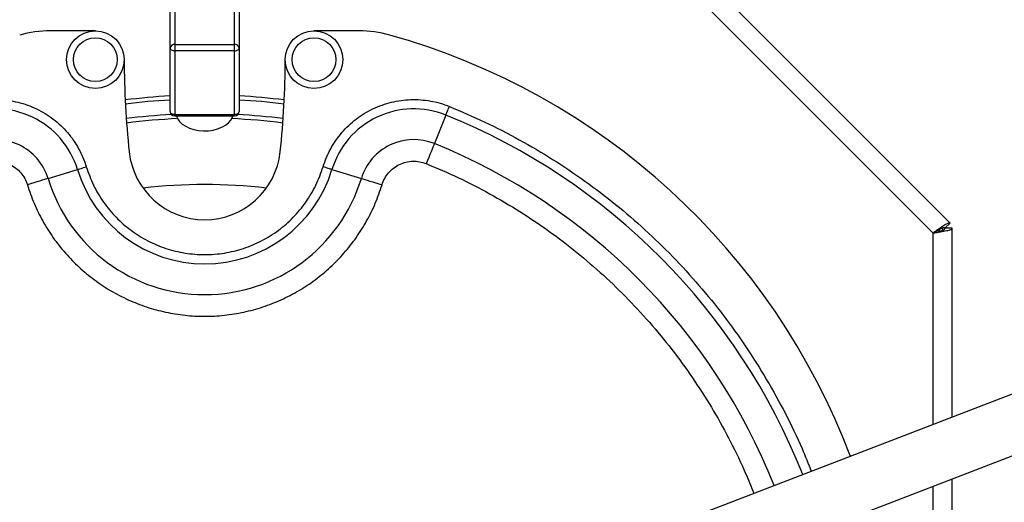
# Model space of a CAD drawing. Units: millimetres. Extents: x 0 to 210, y 0 to 297.
# Drawn here: x 55 to 76, y 177 to 188 of the extents above; entities that cross this region are included whole.
import ezdxf

# ---------------------------------------------------------------- set-up
doc = ezdxf.new("R2010")
doc.units = ezdxf.units.MM
doc.layers.add('DIMENSIONS', color=7, linetype='Continuous')
doc.styles.add('SLDTEXTSTYLE0', font='TXT', dxfattribs={"width": 0.75})
doc.dimstyles.new('SLDDIMSTYLE3', dxfattribs={"dimtxt": 3.5, "dimasz": 3.302, "dimexe": 0, "dimexo": 0.0625, "dimgap": 0.875, "dimtad": 1, "dimdec": 0, "dimlfac": 20, "dimrnd": 1e-09, "dimzin": 12, "dimdsep": 46, "dimtxsty": 'SLDTEXTSTYLE0', "dimblk1": 'OBLIQUE', "dimblk2": 'OBLIQUE', "dimsah": 1, "dimcen": 0.09, "dimadec": 0, "dimazin": 3, "dimtfac": 1, "dimtdec": 0, "dimtofl": 0, "dimtmove": 0, "dimatfit": 3, "dimldrblk": 'OBLIQUE', "dimfxl": 0, "dimfrac": 2, "dimtolj": 1, "dimtzin": 12, "dimarcsym": 0})

# ---------------------------------------------------------------- blocks, each defined once
blk = doc.blocks.new('_Oblique')
at = {"color": 0, "linetype": 'ByBlock', "lineweight": -2}
blk.add_line((-0.5, -0.5), (0.5, 0.5), dxfattribs=at)
blk = doc.blocks.new('_D_8')
at = {"layer": 'DIMENSIONS'}
for p, q in [((94.571, 208.038), (109.516, 208.038)), ((108.516, 151.62), (108.516, 208.038)), ((67.047, 151.62), (109.516, 151.62))]:
    blk.add_line(p, q, dxfattribs=at)
at = {"layer": 'DIMENSIONS', "xscale": 3.302, "yscale": 3.302}
for p, rotation in [((108.516, 208.038), 90.0000000000004), ((108.516, 151.62), 270.0000000000004)]:
    blk.add_blockref('_Oblique', p, dxfattribs=dict(at, rotation=rotation))
at = {"layer": 'DIMENSIONS', "insert": (104.005, 177.004), "char_height": 3.5, "attachment_point": 1, "rotation": 90, "style": 'SLDTEXTSTYLE0'}
blk.add_mtext('1128', dxfattribs=at)

msp = doc.modelspace()

# ---------------------------------------------------------------- linework, layer by layer
at = {"color": 7, "linetype": 'Continuous', "lineweight": 25}
for p, q in [((67.3159, 190.5851), (74.7431, 183.1579)), ((74.37395, 182.94016), (67.09816, 190.21594)), ((57.79644, 186.96191), (57.79644, 188.37604)), ((57.89645, 188.45265), (57.89645, 187.03852)), ((59.19644, 187.03852), (59.19644, 188.45265)), ((59.29644, 188.37604), (59.29644, 186.96191)), ((56.17144, 187.33118), (55.19645, 187.33118)), ((61.89645, 187.33118), (60.92144, 187.33118)), ((57.89645, 187.03852), (57.89645, 186.89763)), ((57.89645, 187.03852), (59.19644, 187.03852)), ((59.19644, 186.89763), (59.19644, 187.03852)), ((57.79644, 185.58303), (57.79644, 186.96191)), ((59.19644, 186.89763), (57.89645, 186.89763)), ((57.89645, 186.89763), (57.89645, 185.51875)), ((59.19644, 185.51875), (59.19644, 186.89763)), ((59.29644, 186.96191), (59.29644, 185.58303)), ((56.79645, 186.70618), (56.79646, 186.70618)), ((60.29643, 186.70618), (60.29645, 186.70618)), ((57.89645, 185.51875), (59.19644, 185.51875)), ((63.7872, 185.50345), (63.53697, 184.88441)), ((57.89645, 185.48303), (59.19644, 185.48303)), ((55.14223, 184.12685), (55.78098, 184.32135)), ((61.31191, 184.32135), (61.95066, 184.12685)), ((74.7431, 183.1579), (74.63703, 183.05184)), ((74.58772, 183.00598), (74.58772, 183.04987)), ((74.78895, 183.04722), (74.63895, 183.04722)), ((74.78895, 178.94282), (74.78895, 183.04722)), ((78.40805, 180.33207), (68.62998, 176.57862)), ((71.35042, 176.28396), (78.85601, 179.16509)), ((74.78895, 175.11913), (74.78895, 177.60389))]:
    msp.add_line(p, q, dxfattribs=at)
at = {"color": 8, "linetype": 'Continuous', "lineweight": 25}
for p, q in [((57.89645, 185.48303), (57.89645, 185.51875)), ((59.19644, 185.51875), (59.19644, 185.48303)), ((74.37395, 178.78352), (74.37395, 182.94016)), ((74.50522, 183.02281), (74.50522, 182.97622)), ((74.37395, 174.95982), (74.37395, 177.44459))]:
    msp.add_line(p, q, dxfattribs=at)
at = {"color": 7, "linetype": 'Continuous', "lineweight": 25, "flags": 128}
for points in [[(57.79644, 186.96191), (57.79837, 186.94937), (57.80406, 186.93731), (57.8133, 186.9262), (57.82573, 186.91646), (57.84089, 186.90847), (57.85818, 186.90252), (57.87694, 186.89887), (57.89645, 186.89763)], [(59.19644, 186.89763), (59.21595, 186.89887), (59.23471, 186.90252), (59.252, 186.90847), (59.26716, 186.91646), (59.27959, 186.9262), (59.28883, 186.93731), (59.29452, 186.94937), (59.29644, 186.96191)], [(57.79644, 185.58303), (57.79837, 185.57049), (57.80406, 185.55843), (57.8133, 185.54732), (57.82573, 185.53758), (57.84089, 185.52959), (57.85818, 185.52365), (57.87694, 185.51999), (57.89645, 185.51875)], [(59.19644, 185.51875), (59.21595, 185.51999), (59.23471, 185.52365), (59.252, 185.52959), (59.26716, 185.53758), (59.27959, 185.54732), (59.28883, 185.55843), (59.29452, 185.57049), (59.29644, 185.58303)], [(63.7872, 185.50345), (63.79312, 185.5181), (63.80037, 185.53604), (63.80881, 185.55693), (63.81828, 185.58036), (63.8286, 185.60589), (63.83957, 185.63303), (63.85098, 185.66125), (63.86262, 185.69003)], [(57.93313, 185.48303), (57.95715, 185.42653), (58.00081, 185.36444), (58.06017, 185.30798), (58.13352, 185.25879), (58.21875, 185.21827), (58.31341, 185.1876), (58.41477, 185.16764), (58.51992, 185.15899), (58.62583, 185.16188), (58.72946, 185.17624), (58.82782, 185.20164), (58.91809, 185.23737), (58.99767, 185.28239), (59.06426, 185.3354), (59.11596, 185.39489), (59.15128, 185.45914), (59.15976, 185.48303)], [(63.53697, 184.88441), (63.52314, 184.85021), (63.50622, 184.80835), (63.48652, 184.75962), (63.46442, 184.70495), (63.44035, 184.64538), (63.41475, 184.58206), (63.38813, 184.5162), (63.36099, 184.44905)], [(55.78098, 184.32135), (55.7961, 184.32595), (55.81461, 184.33159), (55.83616, 184.33815), (55.86034, 184.34552), (55.88668, 184.35354), (55.91468, 184.36206), (55.9438, 184.37093), (55.9735, 184.37997)], [(61.31191, 184.32135), (61.29679, 184.32595), (61.27828, 184.33159), (61.25673, 184.33815), (61.23255, 184.34552), (61.20621, 184.35354), (61.17821, 184.36206), (61.14909, 184.37093), (61.11939, 184.37997)], [(55.14223, 184.12685), (55.10695, 184.11611), (55.06376, 184.10295), (55.01347, 184.08764), (54.95706, 184.07046), (54.8956, 184.05175), (54.83026, 184.03185), (54.7623, 184.01116), (54.69302, 183.99006)], [(61.95066, 184.12685), (61.98594, 184.11611), (62.02914, 184.10295), (62.07942, 184.08764), (62.13583, 184.07046), (62.19729, 184.05175), (62.26263, 184.03185), (62.33059, 184.01116), (62.39987, 183.99006)]]:
    msp.add_lwpolyline(points, dxfattribs=at)
at = {"color": 7, "linetype": 'Continuous', "lineweight": 25}
for centre, radius in [((56.17145, 186.70618), 0.625), ((60.92145, 186.70618), 0.625), ((56.17145, 186.70618), 0.475), ((60.92145, 186.70618), 0.475)]:
    msp.add_circle(centre, radius, dxfattribs=at)
for centre, radius, start, end in [((55.19645, 184.83118), 2.5, 90, 105.54529), ((61.89645, 184.83118), 2.5, 74.45471, 90), ((58.54645, 172.78844), 15, 20.712812, 74.45471), ((57.88612, 186.94843), 0.09068, 83.459568, 171.447358), ((59.20678, 186.94843), 0.09068, 8.550833, 96.54224), ((75.60895, 186.73118), 18.8125, 180.076141, 186.188116), ((41.48395, 186.73118), 18.8125, 353.811884, 359.923859), ((58.54645, 172.03844), 13.9, 93.093001, 97.143075), ((58.54645, 172.03844), 13.81124, 93.112899, 97.170527), ((58.54645, 172.03844), 13.9, 82.856925, 86.906999), ((58.54645, 172.03844), 13.81124, 82.829473, 86.887101), ((54.00244, 183.77978), 1.85916, 16.935654, 112.009681), ((57.89645, 185.58303), 0.1, 180, 270), ((59.19645, 185.58303), 0.1, 270, 0), ((63.09045, 183.77978), 1.85916, 67.990319, 163.064346), ((58.54645, 172.03844), 13.4, 92.51811, 97.278941), ((58.54645, 172.03844), 13.4, 92.51811, 97.278941), ((58.54645, 172.03844), 13.4, 82.721059, 87.48189), ((58.54645, 172.03844), 13.4, 82.721059, 87.48189), ((54.00244, 183.77978), 1.19146, 16.935654, 112.009681), ((63.09045, 183.77978), 1.19146, 67.990319, 163.064345), ((58.54645, 184.88118), 1.65, 186.188116, 353.811884), ((58.54645, 185.16344), 2.89084, 196.935654, 343.064346), ((58.54645, 185.16344), 3.55854, 196.935655, 343.064346)]:
    msp.add_arc(centre, radius, start, end, dxfattribs=at)
at = {"color": 8, "linetype": 'Continuous', "lineweight": 25}
for centre, radius, start, end in [((58.54645, 172.03844), 13.4955, 93.070546, 97.256595), ((58.54645, 172.03844), 13.4955, 82.743405, 86.929454), ((58.54645, 172.53844), 13.98416, 21.648229, 67.990319), ((58.54645, 172.53844), 13.31646, 21.680734, 67.990319), ((58.54645, 172.03844), 11.95556, 83.563884, 96.436116)]:
    msp.add_arc(centre, radius, start, end, dxfattribs=at)
at = {"color": 7, "linetype": 'Continuous', "lineweight": 25}
for points, knots in [([(53.23027, 185.69003), (53.29711, 185.71476), (53.43077, 185.76422), (53.63966, 185.81146), (53.85183, 185.8385), (54.06579, 185.84285), (54.27904, 185.82532), (54.48929, 185.78561), (54.69436, 185.72452), (54.89193, 185.64237), (55.08002, 185.54035), (55.25643, 185.41926), (55.41948, 185.28069), (55.56716, 185.12587), (55.69827, 184.95672), (55.8106, 184.77471), (55.90517, 184.58255), (55.95072, 184.4475), (55.9735, 184.37997)], [0, 0, 0, 0, 0.0625023, 0.12499999, 0.18749448, 0.2500002, 0.31249792, 0.37500002, 0.43749619, 0.50000024, 0.56249644, 0.62500026, 0.68749466, 0.75000021, 0.81249815, 0.8750002, 0.93749434, 1, 1, 1, 1]), ([(61.11939, 184.37997), (61.14217, 184.4475), (61.18772, 184.58255), (61.28228, 184.7747), (61.39462, 184.95671), (61.52572, 185.12585), (61.6734, 185.28069), (61.83645, 185.41925), (62.01286, 185.54034), (62.20095, 185.64236), (62.39852, 185.72452), (62.60358, 185.78561), (62.81384, 185.82532), (63.02708, 185.84285), (63.24105, 185.8385), (63.45321, 185.81146), (63.66211, 185.76422), (63.79578, 185.71476), (63.86262, 185.69003)], [0, 0, 0, 0, 0.06250194, 0.12499959, 0.18749439, 0.24999956, 0.31249742, 0.37499985, 0.43749606, 0.49999988, 0.56249609, 0.62499969, 0.68749434, 0.74999996, 0.81249781, 0.87499976, 0.93749397, 1, 1, 1, 1]), ([(53.73191, 184.44905), (53.77931, 184.46499), (53.8741, 184.49686), (54.0249, 184.50621), (54.17391, 184.48643), (54.31574, 184.43581), (54.44425, 184.35732), (54.5533, 184.25387), (54.64082, 184.1307), (54.67562, 184.03694), (54.69302, 183.99006)], [0, 0, 0, 0, 0.1250126, 0.25001299, 0.37500422, 0.50000029, 0.62499587, 0.74998711, 0.87498712, 1, 1, 1, 1]), ([(62.39987, 183.99006), (62.41727, 184.03694), (62.45208, 184.1307), (62.5396, 184.25387), (62.64864, 184.35732), (62.77715, 184.43581), (62.91898, 184.48643), (63.06799, 184.50621), (63.21879, 184.49686), (63.31359, 184.46499), (63.36099, 184.44905)], [0, 0, 0, 0, 0.12501328, 0.25001322, 0.37500348, 0.50000005, 0.62499604, 0.74998596, 0.87498628, 1, 1, 1, 1]), ([(55.9735, 184.37997), (56.02143, 184.24518), (56.1173, 183.9756), (56.34017, 183.60667), (56.61429, 183.27578), (56.93866, 182.99314), (57.30347, 182.76543), (57.69987, 182.59855), (58.11772, 182.49668), (58.54645, 182.46244), (58.97517, 182.49668), (59.39302, 182.59855), (59.78942, 182.76543), (60.15423, 182.99314), (60.4786, 183.27579), (60.75272, 183.60667), (60.97559, 183.9756), (61.07146, 184.24518), (61.11939, 184.37997)], [0, 0, 0, 0, 0.06249996, 0.12500011, 0.18749999, 0.25000009, 0.31249993, 0.37499996, 0.43749994, 0.50000006, 0.56249996, 0.62499994, 0.68749997, 0.75, 0.81249993, 0.87499981, 0.93749996, 1, 1, 1, 1]), ([(54.69302, 183.99006), (54.73876, 183.85487), (54.83027, 183.58438), (55.02112, 183.20008), (55.24864, 182.837), (55.51415, 182.50037), (55.81367, 182.19374), (56.14411, 181.92067), (56.50159, 181.68412), (56.88218, 181.48686), (57.28155, 181.33111), (57.69516, 181.21853), (58.11839, 181.15048), (58.54645, 181.12775), (58.97451, 181.15048), (59.39774, 181.21853), (59.81136, 181.33112), (60.21073, 181.48686), (60.59131, 181.68413), (60.94879, 181.92068), (61.27923, 182.19375), (61.57875, 182.50038), (61.84426, 182.83701), (62.07178, 183.20009), (62.26262, 183.58439), (62.35413, 183.85487), (62.39987, 183.99006)], [0, 0, 0, 0, 0.041658561, 0.083344169, 0.125000016, 0.166658319, 0.20834438, 0.250000057, 0.291657956, 0.333344111, 0.375000035, 0.416658209, 0.458344328, 0.50000004, 0.541657932, 0.583344109, 0.625000049, 0.666658183, 0.708344375, 0.750000021, 0.791658057, 0.833344071, 0.87500005, 0.916658235, 0.958342678, 1, 1, 1, 1]), ([(74.7431, 183.1579), (74.73427, 183.16006), (74.71662, 183.16438), (74.64822, 183.12894), (74.5555, 183.06916), (74.45897, 183.00119), (74.39706, 182.95675), (74.37395, 182.94016)], [0, 0, 0, 0, 0.21757085, 0.43515595, 0.65274066, 0.87032646, 1, 1, 1, 1]), ([(74.63703, 183.05184), (74.62922, 183.05522), (74.61361, 183.062), (74.56242, 183.04439), (74.49531, 183.01085), (74.42899, 182.97267), (74.38784, 182.94837), (74.37395, 182.94016)], [0, 0, 0, 0, 0.22170704, 0.44342911, 0.66515617, 0.88687921, 1, 1, 1, 1]), ([(74.37395, 182.94016), (74.42833, 182.94908), (74.53709, 182.96692), (74.67426, 182.99369), (74.77023, 183.02045), (74.78271, 183.03829), (74.78895, 183.04722)], [0, 0, 0, 0, 0.2499996, 0.50000033, 0.74999985, 1, 1, 1, 1]), ([(74.37395, 182.94016), (74.40867, 182.94908), (74.47812, 182.96692), (74.56572, 182.99369), (74.62699, 183.02045), (74.63496, 183.03829), (74.63895, 183.04722)], [0, 0, 0, 0, 0.25000179, 0.50000141, 0.75000539, 1, 1, 1, 1])]:
    msp.add_open_spline(points, degree=3, knots=knots, dxfattribs=at)
at = {"color": 8, "linetype": 'Continuous', "lineweight": 25}
for points, knots in [([(63.86262, 185.69003), (64.12091, 185.58044), (64.63751, 185.36125), (65.38598, 184.97493), (66.11173, 184.54814), (66.81049, 184.07821), (67.48024, 183.56792), (68.11852, 183.01876), (68.72315, 182.43272), (69.29197, 181.81183), (69.82299, 181.15832), (70.31417, 180.47446), (70.76444, 179.76287), (71.16982, 179.02506), (71.49309, 178.35959), (71.6614, 177.93296), (71.72673, 177.76735)], [0, 0, 0, 0, 0.07333949, 0.14668275, 0.22002974, 0.29337533, 0.36671516, 0.44005351, 0.51339831, 0.58674531, 0.66009049, 0.73343035, 0.80676873, 0.88011313, 0.95346015, 1, 1, 1, 1]), ([(63.36099, 184.44905), (63.59491, 184.3498), (64.06277, 184.15129), (64.74062, 183.80142), (65.3979, 183.41491), (66.03071, 182.98931), (66.63726, 182.52718), (67.21532, 182.02983), (67.7629, 181.49909), (68.27804, 180.93678), (68.75895, 180.34495), (69.20377, 179.72561), (69.61158, 179.08117), (69.97866, 178.41296), (70.2694, 177.81483), (70.42007, 177.43312), (70.47743, 177.28779)], [0, 0, 0, 0, 0.07344598, 0.14689629, 0.22034882, 0.29379912, 0.3672429, 0.44068832, 0.51413953, 0.58759207, 0.66104194, 0.73448573, 0.80793126, 0.88138199, 0.95483453, 1, 1, 1, 1])]:
    msp.add_open_spline(points, degree=3, knots=knots, dxfattribs=at)

# ---------------------------------------------------------------- dimensions: what is measured, and where the dimension line sits
at = {"layer": 'DIMENSIONS'}
dim = msp.add_linear_dim(base=(108.51633, 208.03844), p1=(66.04684, 151.61979), p2=(93.57145, 208.03844), angle=90, dimstyle='SLDDIMSTYLE3', dxfattribs=at)
dim.commit()
dim.dimension.update_dxf_attribs({"geometry": '_D_8', "text_midpoint": (108.51633, 182.17596), "dimtype": 160})

doc.saveas('drawing.dxf')
